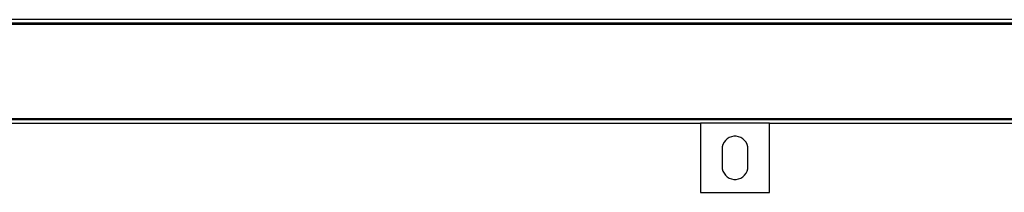
# Model space of a CAD drawing. Extents: x -90 to 90, y -35 to 35.
# Drawn here: x 6 to 20, y 10 to 12 of the extents above; entities that cross this region are included whole.
import ezdxf

# ---------------------------------------------------------------- set-up
doc = ezdxf.new("R2010")
doc.units = 0
doc.header["$MEASUREMENT"] = 0
doc.layers.get('0').update_dxf_attribs({"linetype": 'CONTINUOUS'})

msp = doc.modelspace()

# ---------------------------------------------------------------- linework, layer by layer
for p, q in [((22.875, 12.25), (-22.875, 12.25)), ((22.875, 12.2), (-22.875, 12.2)), ((-22.875, 12.185), (22.875, 12.185)), ((22.875, 10.815), (-22.875, 10.815)), ((22.875, 10.8), (-22.875, 10.8)), ((-15.5, 10.75), (15.5, 10.75)), ((15.5, 10.75), (15.5, 9.75)), ((16.5, 10.75), (15.5, 10.75)), ((16.5, 9.75), (16.5, 10.75)), ((16.5, 10.75), (22.875, 10.75)), ((15.916, 10.543), (15.887, 10.525)), ((15.949, 10.555), (15.916, 10.543)), ((15.983, 10.562), (15.949, 10.555)), ((16.017, 10.562), (15.983, 10.562)), ((16.051, 10.555), (16.017, 10.562)), ((16.084, 10.543), (16.051, 10.555)), ((16.113, 10.525), (16.084, 10.543)), ((15.816, 10.409), (15.812, 10.375)), ((15.825, 10.443), (15.816, 10.409)), ((15.841, 10.474), (15.825, 10.443)), ((15.861, 10.501), (15.841, 10.474)), ((15.887, 10.525), (15.861, 10.501)), ((16.139, 10.501), (16.113, 10.525)), ((16.159, 10.474), (16.139, 10.501)), ((16.175, 10.443), (16.159, 10.474)), ((16.184, 10.409), (16.175, 10.443)), ((16.187, 10.375), (16.184, 10.409)), ((15.812, 10.375), (15.812, 10.125)), ((16.187, 10.125), (16.187, 10.375)), ((15.812, 10.125), (15.816, 10.091)), ((16.184, 10.091), (16.187, 10.125)), ((15.816, 10.091), (15.825, 10.057)), ((15.825, 10.057), (15.841, 10.026)), ((15.841, 10.026), (15.861, 9.999)), ((15.861, 9.999), (15.887, 9.975)), ((15.887, 9.975), (15.916, 9.957)), ((16.084, 9.957), (16.113, 9.975)), ((16.113, 9.975), (16.139, 9.999)), ((16.139, 9.999), (16.159, 10.026)), ((16.159, 10.026), (16.175, 10.057)), ((16.175, 10.057), (16.184, 10.091)), ((15.916, 9.957), (15.949, 9.945)), ((15.949, 9.945), (15.983, 9.938)), ((15.983, 9.938), (16.017, 9.938)), ((16.017, 9.938), (16.051, 9.945)), ((16.051, 9.945), (16.084, 9.957)), ((15.5, 9.75), (16.5, 9.75))]:
    msp.add_line(p, q)

doc.saveas('drawing.dxf')
